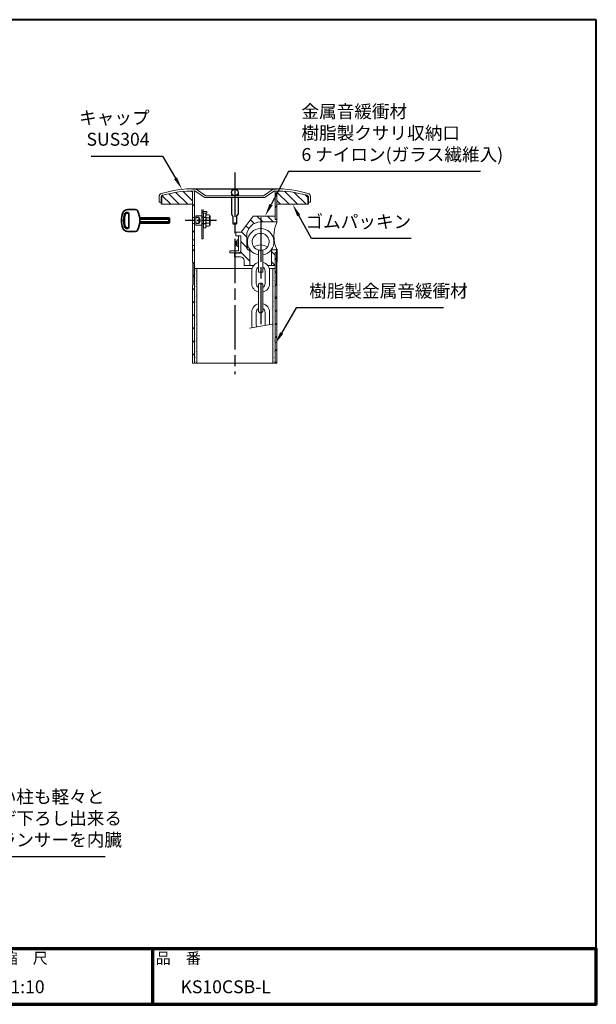
# Model space of a CAD drawing. Units: millimetres. Extents: x 200 to 4050, y 150 to 2820.
# Drawn here: x 2487 to 4050, y 150 to 2820 of the extents above; entities that cross this region are included whole.
import ezdxf
from ezdxf.enums import TextEntityAlignment as Align

# ---------------------------------------------------------------- set-up
doc = ezdxf.new("R2010")
doc.units = ezdxf.units.MM
doc.header["$LTSCALE"] = 10
for name, pattern in [('AM_ISO02W050', [7.5, 6, -1.5]), ('AM_ISO08W050', [18, 12, -1.5, 3, -1.5]), ('CENTER2', [6, 3.75, -0.75, 0.75, -0.75]), ('HIDDEN2', [2.25, 1.5, -0.75])]:
    doc.linetypes.add(name, pattern=pattern)
for name, color, linetype in [('2', 7, 'Continuous'), ('LAYER001', 7, 'Continuous'), ('LAYER002', 7, 'Continuous'), ('LAYER010', 7, 'Continuous')]:
    doc.layers.add(name, color=color, linetype=linetype)
for name, color, linetype, lineweight in [('AM_0', 7, 'Continuous', 30), ('AM_3', 6, 'AM_ISO02W050', 25), ('AM_5', 3, 'Continuous', 25), ('AM_7', 4, 'AM_ISO08W050', 25), ('AM_8', 1, 'Continuous', 25), ('AM_BOR', 7, 'Continuous', 50), ('図枠', 7, 'Continuous', 50), ('実線', 7, 'Continuous', 35)]:
    doc.layers.add(name, color=color, linetype=linetype, lineweight=lineweight)
doc.styles.add('ACISOTS', font='isocp.shx', dxfattribs={"height": 1, "bigfont": 'extfont.shx'})
doc.styles.get("Standard").update_dxf_attribs({"font": 'ISOCP.SHX', "bigfont": 'EXTFONT.SHX'})
doc.styles.add('スタイル1', font='MS PGothic.ttf')
doc.linetypes.add('Amzigzag', pattern='A,0.0001,[135,ltypeshp.shx,S=0.04,R=0,X=0,Y=0],-11', length=11.0001)

# ---------------------------------------------------------------- blocks, each defined once
blk = doc.blocks.new('帝金図面用紙HP用')
at = {"layer": '図枠', "color": 1, "lineweight": 40}
for p, q in [((405, 282), (20, 282)), ((20, 282), (20, 15)), ((405, 15), (405, 282)), ((20, 15), (405, 15))]:
    blk.add_line(p, q, dxfattribs=at)
blk = doc.blocks.new('表題HP用')
at = {"layer": 'AM_0', "color": 1, "lineweight": 70}
for p, q in [((-267.43, 15), (-267.43, 0)), ((-207.43, 15), (-207.43, 0)), ((-162.84, 15), (-162.84, 0)), ((-120.28, 15), (-120.28, 0))]:
    blk.add_line(p, q, dxfattribs=at)
blk.add_lwpolyline([(-385, 0), (0, 0), (0, 15), (-385, 15)], close=True, dxfattribs=at)
at = {"layer": 'LAYER001', "color": 1, "linetype": 'Continuous'}
blk.add_line((-375.66, 15), (0, 15), dxfattribs=at)
at = {"layer": 'LAYER002', "color": 2, "linetype": 'Continuous'}
for p, q in [((-256.28, 8.46), (-256.28, 6.71)), ((-256.28, 8.46), (-250.29, 8.46)), ((-256.13, 9.97), (-256.13, 9.26)), ((-256.13, 9.97), (-253.68, 9.97)), ((-256.13, 9.26), (-255.02, 9.26)), ((-255.02, 9.26), (-254.58, 8.46)), ((-254.21, 9.26), (-252.36, 9.26)), ((-254.21, 9.26), (-253.78, 8.46)), ((-253.68, 10.41), (-253.68, 9.97)), ((-253.68, 10.41), (-252.89, 10.41)), ((-252.89, 10.41), (-252.89, 9.97)), ((-252.89, 9.97), (-250.44, 9.97)), ((-252.36, 9.26), (-252.79, 8.46)), ((-251.55, 9.26), (-251.99, 8.46)), ((-251.55, 9.26), (-250.44, 9.26)), ((-250.44, 9.97), (-250.44, 9.26)), ((-250.29, 8.46), (-250.29, 6.71)), ((-249.88, 8.71), (-249.51, 8.07)), ((-248.64, 8.39), (-248.64, 7.96)), ((-248.09, 8.67), (-246.79, 8.67)), ((-247.17, 10.32), (-246.79, 10.32)), ((-246.4, 10.32), (-246.79, 10.32)), ((-245.48, 8.67), (-246.79, 8.67)), ((-244.94, 8.39), (-244.94, 7.96)), ((-243.69, 8.71), (-244.06, 8.07)), ((-243.33, 9.11), (-243.33, 8.4)), ((-243.33, 9.11), (-242.57, 9.11)), ((-243.33, 8.4), (-242.59, 8.4)), ((-242.57, 10.41), (-242.57, 9.11)), ((-242.57, 10.41), (-241.86, 10.41)), ((-241.87, 8.4), (-241.3, 8.4)), ((-241.86, 10.41), (-241.86, 9.11)), ((-241.86, 9.11), (-241.3, 9.11)), ((-241.3, 9.11), (-241.3, 8.4)), ((-241.24, 8.62), (-240.77, 8.07)), ((-240.59, 10.19), (-240.03, 10)), ((-240.38, 8.72), (-239.58, 8.72)), ((-240.13, 9.43), (-239.58, 9.43)), ((-239.58, 10.41), (-239.58, 9.43)), ((-239.58, 10.41), (-238.87, 10.41)), ((-239.58, 8.72), (-239.58, 7.94)), ((-238.87, 10.41), (-238.87, 9.43)), ((-238.87, 9.43), (-237.46, 9.43)), ((-238.87, 8.72), (-237.46, 8.72)), ((-238.87, 8.72), (-238.87, 7.94)), ((-237.46, 9.43), (-237.46, 8.72)), ((-236.81, 9.32), (-236.81, 8.61)), ((-236.81, 9.32), (-233.3, 9.32)), ((-236.81, 8.61), (-233.27, 8.61)), ((-233.3, 10.41), (-233.3, 9.32)), ((-233.3, 10.41), (-232.59, 10.41)), ((-232.59, 10.41), (-232.59, 9.32)), ((-232.59, 9.32), (-231.46, 9.32)), ((-232.57, 8.61), (-230.9, 8.61)), ((-231.81, 9.86), (-231.17, 10.1)), ((-230.9, 9.05), (-230.66, 9.14)), ((-230.9, 9.05), (-230.9, 8.61)), ((-230.38, 8.71), (-230.01, 8.07)), ((-229.14, 8.39), (-229.14, 7.96)), ((-228.59, 8.67), (-225.98, 8.67)), ((-227.67, 10.32), (-226.9, 10.32)), ((-225.44, 8.39), (-225.44, 7.96)), ((-224.19, 8.71), (-224.56, 8.07)), ((-223.76, 9.28), (-223.76, 8.57)), ((-223.76, 9.28), (-222.79, 9.28)), ((-223.76, 8.57), (-221.92, 8.57)), ((-222.79, 10.41), (-222.79, 9.28)), ((-222.79, 10.41), (-222.08, 10.41)), ((-222.08, 10.41), (-222.08, 9.28)), ((-222.08, 9.28), (-221.28, 9.28)), ((-221.28, 9.28), (-221.28, 8.5)), ((-220.86, 8.78), (-220.86, 8.07)), ((-220.86, 8.78), (-219.75, 8.78)), ((-220.86, 8.07), (-219.75, 8.07)), ((-219.75, 10.3), (-219.75, 8.78)), ((-219.75, 10.3), (-219.04, 10.3)), ((-219.75, 8.07), (-219.75, 5.12)), ((-219.04, 10.3), (-219.04, 8.78)), ((-219.04, 8.78), (-217.81, 8.78)), ((-219.04, 8.07), (-217.81, 8.07)), ((-219.04, 8.07), (-219.04, 5.12)), ((-217.81, 8.78), (-217.81, 8.07)), ((-256.28, 6.71), (-255.69, 6.71)), ((-255.69, 6.71), (-255.69, 4.54)), ((-255.57, 7.75), (-255.57, 6.94)), ((-255.57, 7.75), (-253.64, 7.75)), ((-255.57, 6.94), (-253.64, 6.94)), ((-254.98, 6.23), (-254.98, 4.54)), ((-254.98, 6.23), (-253.64, 6.23)), ((-253.64, 7.75), (-253.64, 6.94)), ((-253.64, 6.23), (-253.64, 4.11)), ((-252.93, 7.75), (-252.93, 6.94)), ((-252.93, 7.75), (-251, 7.75)), ((-252.93, 6.94), (-251, 6.94)), ((-252.93, 6.23), (-252.93, 4.11)), ((-252.93, 6.23), (-251.59, 6.23)), ((-251.59, 6.23), (-251.59, 5.46)), ((-251, 7.75), (-251, 6.94)), ((-250.88, 6.71), (-250.29, 6.71)), ((-250.88, 6.71), (-250.88, 5.09)), ((-249.61, 7.37), (-249.61, 6.66)), ((-249.61, 7.37), (-247.12, 7.37)), ((-249.61, 6.66), (-247.12, 6.66)), ((-248.09, 6.33), (-248.76, 6.08)), ((-248.64, 7.96), (-247.12, 7.96)), ((-247.12, 7.96), (-247.12, 7.37)), ((-247.12, 6.66), (-247.12, 5.14)), ((-244.94, 7.96), (-246.45, 7.96)), ((-246.45, 7.96), (-246.45, 7.37)), ((-243.96, 7.37), (-246.45, 7.37)), ((-243.96, 6.66), (-246.45, 6.66)), ((-246.45, 6.66), (-246.45, 5.14)), ((-245.45, 6.32), (-244.78, 6.07)), ((-243.96, 7.37), (-243.96, 6.66)), ((-243.53, 6.37), (-243.19, 5.52)), ((-242.57, 6.78), (-242.57, 4.11)), ((-241.86, 7.04), (-241.86, 4.11)), ((-241.39, 6.56), (-240.96, 7.13)), ((-240.92, 7.94), (-239.58, 7.94)), ((-240.92, 7.94), (-240.92, 7.23)), ((-240.89, 7.23), (-239.81, 7.23)), ((-239.58, 6.5), (-239.58, 4.11)), ((-238.87, 7.94), (-237.24, 7.94)), ((-238.87, 6.55), (-238.87, 4.11)), ((-238.65, 7.23), (-237.24, 7.23)), ((-237.24, 7.94), (-237.24, 7.23)), ((-236.57, 7.7), (-233.67, 7.7)), ((-236.57, 7.7), (-236.57, 6.99)), ((-236.57, 6.99), (-235.42, 6.99)), ((-235.42, 6.99), (-235.42, 5.29)), ((-234.71, 6.99), (-234.71, 5.38)), ((-234.71, 6.99), (-233.67, 6.99)), ((-233.67, 7.7), (-233.67, 6.99)), ((-233.41, 5.62), (-233.41, 4.92)), ((-231.25, 6.06), (-231.44, 5.33)), ((-231.25, 6.06), (-230.65, 5.29)), ((-230.11, 7.37), (-230.11, 6.66)), ((-230.11, 7.37), (-224.46, 7.37)), ((-230.11, 6.66), (-228.24, 6.66)), ((-229.14, 7.96), (-225.44, 7.96)), ((-228.24, 6.66), (-228.97, 5.17)), ((-227.46, 6.66), (-228.17, 5.18)), ((-227.46, 6.66), (-224.46, 6.66)), ((-226.03, 6.34), (-226.61, 5.91)), ((-224.46, 7.37), (-224.46, 6.66)), ((-223.91, 6.35), (-223.57, 5.6)), ((-222.79, 6.38), (-222.79, 4.11)), ((-222.08, 6.8), (-222.08, 4.11)), ((-222.08, 6.8), (-221.55, 6.25)), ((-221.33, 6.05), (-220.9, 6.63)), ((-255.69, 4.54), (-254.98, 4.54)), ((-253.64, 4.11), (-252.93, 4.11)), ((-252.29, 5.25), (-252.12, 4.54)), ((-252.29, 5.25), (-251.8, 5.25)), ((-252.12, 4.54), (-251.43, 4.54)), ((-249.76, 5.14), (-249.76, 4.43)), ((-249.76, 5.14), (-248.46, 5.14)), ((-243.81, 4.43), (-249.76, 4.43)), ((-247.74, 5.14), (-247.12, 5.14)), ((-245.86, 5.14), (-246.45, 5.14)), ((-243.81, 5.14), (-245.08, 5.14)), ((-243.81, 5.14), (-243.81, 4.43)), ((-242.57, 4.11), (-241.86, 4.11)), ((-241.36, 5.03), (-240.93, 4.48)), ((-239.58, 4.11), (-238.87, 4.11)), ((-237.61, 4.49), (-237.13, 5.18)), ((-236.78, 5.22), (-236.7, 4.53)), ((-236.7, 4.53), (-233.41, 4.92)), ((-230.65, 5.29), (-230.94, 4.6)), ((-230, 5.15), (-228.97, 5.17)), ((-230, 5.15), (-229.86, 4.44)), ((-229.86, 4.44), (-225.35, 4.64)), ((-228.17, 5.18), (-225.9, 5.22)), ((-224.98, 4.22), (-224.41, 4.63)), ((-222.79, 4.11), (-222.08, 4.11)), ((-221.29, 5.12), (-221.29, 4.41)), ((-221.29, 5.12), (-219.75, 5.12)), ((-221.29, 4.41), (-217.68, 4.41)), ((-219.04, 5.12), (-217.68, 5.12)), ((-217.68, 5.12), (-217.68, 4.41))]:
    blk.add_line(p, q, dxfattribs=at)
for centre, radius, start, end in [((-251.16, 13.93), 5.37, 283.7412, 317.8555), ((-251.16, 13.93), 6.08, 285.6826, 294.4969), ((-251.16, 13.93), 6.08, 300.2983, 315.9566), ((-242.41, 13.93), 6.08, 224.0434, 239.7017), ((-242.41, 13.93), 5.37, 222.1445, 256.2589), ((-242.41, 13.93), 6.08, 245.5031, 254.3175), ((-247.63, 9.52), 5.17, 322.5178, 347.4531), ((-238.69, 9.72), 3.45, 202.6072, 228.6793), ((-243.78, 10.6), 3.22, 322.0664, 352.625), ((-243.94, 10.38), 3.93, 323.8455, 334.9612), ((-243.94, 10.38), 3.93, 345.9682, 354.3266), ((-219.48, 9.48), 13.82, 183.588, 200.5802), ((-219.48, 9.48), 13.12, 183.7786, 198.513), ((-234.13, 7.93), 3.01, 27.5313, 39.7399), ((-234.13, 7.93), 3.67, 19.1715, 36.2015), ((-231.66, 13.93), 5.37, 283.7412, 317.8555), ((-231.66, 13.93), 6.08, 285.6826, 294.4969), ((-231.66, 13.93), 6.08, 300.2983, 315.9566), ((-222.91, 13.93), 6.08, 224.0434, 239.7017), ((-222.91, 13.93), 5.37, 222.1445, 256.2589), ((-222.91, 13.93), 6.08, 245.5031, 254.3175), ((-227.27, 11.38), 6.05, 303.7992, 332.3174), ((-230.82, 13.7), 10.87, 325.4613, 331.4062), ((-251.8, 5.46), 0.208, 270, 0), ((-252.13, 4.47), 3.73, 10.3296, 25.4901), ((-252.13, 4.47), 4.44, 8.6637, 24.7118), ((-250.66, 7.43), 5.32, 334.4792, 347.9157), ((-250.66, 7.43), 6.03, 337.6594, 346.903), ((-248.12, 8.72), 5.88, 327.0342, 340.7865), ((-238.69, 9.72), 4.16, 220.27, 229.5083), ((-244.96, 9.22), 5.52, 310.7174, 338.8728), ((-245.33, 8.89), 6.23, 315.012, 337.445), ((-234.02, 8.09), 5.09, 197.6107, 225.0467), ((-234.65, 8.6), 4.23, 198.9691, 234.0845), ((-236.88, 20.4), 15.18, 278.2115, 283.2006), ((-238.71, -7.31), 17.92, 44.3721, 47.5431), ((-238.71, -7.31), 18.63, 39.8782, 47.1227), ((-230.82, 13.7), 10.87, 311.8507, 317.6421), ((-219.24, 9.35), 3.19, 214.5991, 238.553), ((-220.23, 7.51), 1.82, 223.9191, 233.1051), ((-251.43, 5.09), 0.55, 270, 0), ((-236.88, 20.4), 15.18, 270.3631, 275.5125), ((-231.67, 4.9), 0.793, 200.5802, 337.4536), ((-231.68, 5.39), 0.252, 198.513, 345.4536), ((-238.71, -7.31), 17.92, 40.0311, 41.8327)]:
    blk.add_arc(centre, radius, start, end, dxfattribs=at)
at = {"layer": 'AM_BOR', "lineweight": 13, "style": 'スタイル1'}
for s, p in [('備\u3000\u3000考', (-382, 11)), ('縮\u3000尺', (-160.98, 11)), ('品\u3000番', (-119.48, 11))]:
    blk.add_text(s, height=3, dxfattribs=at).set_placement(p)
blk.add_text('日\u3000\u3000付', height=3, dxfattribs=at).set_placement((-199.98, 11), align=Align.CENTER)
for tag, p in [('GEN-TITLE-DAT', (-202.75, 3)), ('GEN-TITLE-SCA', (-158.84, 3)), ('GEN-TITLE-DWG', (-117.5, 3))]:
    blk.add_attdef(tag, p, '', height=3.5, dxfattribs=at)
at = {"layer": 'LAYER010', "color": 10, "linetype": 'Continuous'}
for s, insert, char_height, width, attachment_point in [('\\W1.11767;やさしさと安全をキーワードに', (-260.35, 11.29), 2.5, 85.8343, 7), ('{\\W0.706799;ＯＳＡＫＡ（０６）６２５２－３６９１\u3000ＴＯＫＹＯ（０３）３４３７－０３０６}', (-237.04, 2.59), 1.8, 266.4, 5)]:
    blk.add_mtext(s, dxfattribs=dict(at, insert=insert, char_height=char_height, width=width, attachment_point=attachment_point))
blk = doc.blocks.new('*S37')
at = {"layer": 'AM_5'}
for p, q in [((3215.6, 2408.5), (3168.3, 2318.6)), ((3735.7, 2408.5), (3215.6, 2408.5))]:
    blk.add_line(p, q, dxfattribs=at)
blk.add_trace([(3164.2, 2320.7), (3172.4, 2316.5), (3152, 2287.6)], dxfattribs=at)
at = {"layer": 'AM_5', "color": 2, "insert": (3250.6, 2426), "char_height": 35, "attachment_point": 7, "style": 'ACISOTS'}
blk.add_mtext('金属音緩衝材\\P樹脂製クサリ収納口\\P6 ナイロン(ガラス繊維入)', dxfattribs=at)
blk = doc.blocks.new('*S38')
at = {"layer": 'AM_5'}
for p, q in [((3236.7, 2038.5), (3196.8, 1970.2)), ((3635.7, 2038.5), (3236.7, 2038.5))]:
    blk.add_line(p, q, dxfattribs=at)
blk.add_trace([(3192.8, 1972.5), (3200.8, 1967.8), (3179.1, 1939.9)], dxfattribs=at)
at = {"layer": 'AM_5', "color": 2, "insert": (3271.7, 2056), "char_height": 35, "attachment_point": 7, "style": 'ACISOTS'}
blk.add_mtext('樹脂製金属音緩衝材', dxfattribs=at)
blk = doc.blocks.new('*S42')
at = {"layer": 'AM_5'}
for p, q in [((2680.7, 2449.8), (2873.8, 2449.8)), ((2873.8, 2449.8), (2909.2, 2390.1))]:
    blk.add_line(p, q, dxfattribs=at)
blk.add_trace([(2905.2, 2387.7), (2913.2, 2392.4), (2927, 2360)], dxfattribs=at)
at = {"layer": 'AM_5', "color": 2, "insert": (2838.8, 2467.3), "char_height": 35, "attachment_point": 9, "style": 'ACISOTS'}
blk.add_mtext('キャップ\\PSUS304', dxfattribs=at)
blk = doc.blocks.new('*S43')
at = {"layer": 'AM_5'}
for p, q in [((3277.7, 2226.5), (3243.4, 2288.8)), ((3548.1, 2226.5), (3277.7, 2226.5))]:
    blk.add_line(p, q, dxfattribs=at)
blk.add_trace([(3247.4, 2291), (3239.3, 2286.6), (3226.5, 2319.5)], dxfattribs=at)
at = {"layer": 'AM_5', "color": 2, "insert": (3548.1, 2244), "char_height": 35, "attachment_point": 9, "style": 'ACISOTS'}
blk.add_mtext('ゴムパッキン', dxfattribs=at)
blk = doc.blocks.new('*S45')
at = {"layer": 'AM_5'}
for p, q in [((2342, 549.7), (2280.7, 654.9)), ((2718.1, 549.7), (2342, 549.7))]:
    blk.add_line(p, q, dxfattribs=at)
blk.add_trace([(2284.7, 657.2), (2276.7, 652.6), (2263, 685.1)], dxfattribs=at)
at = {"layer": 'AM_5', "color": 2, "insert": (2382.1, 567.6), "char_height": 35, "attachment_point": 7, "style": 'ACISOTS'}
blk.add_mtext('重い柱も軽々と\\P上げ下ろし出来る\\Pバランサーを内臓', dxfattribs=at)

msp = doc.modelspace()

# ---------------------------------------------------------------- hatches: boundary and pattern name
at = {"layer": 'AM_8'}
h = msp.add_hatch(dxfattribs=at)
h.set_pattern_fill('AR-SAND', color=256, scale=2, angle=45, style=0)
h.paths.add_polyline_path([(3172.932, 1926.334), (3172.932, 1726.218), (3174.832, 1726.218), (3179.132, 1726.218), (3179.132, 1926.334)])

# ---------------------------------------------------------------- linework, layer by layer
at = {"layer": '2', "color": 2, "linetype": 'Continuous'}
msp.add_line((3184.132, 2197.624), (3184.132, 2188.621), dxfattribs=at)
msp.add_arc((3140.132, 2138.438), 24, 37.620472, 39.245944, dxfattribs=at)
msp.add_point((3069.832, 2361.621), dxfattribs=at)
at = {"layer": 'AM_0'}
for p, q in [((2955.532, 2361.487), (3184.132, 2361.487)), ((3060.832, 2351.48), (3060.832, 2342.48)), ((3078.832, 2351.48), (3078.832, 2342.48)), ((3060.832, 2337.48), (3060.832, 2292.48)), ((3078.832, 2337.48), (3078.832, 2292.48)), ((3060.832, 2292.48), (3064.832, 2286.48)), ((3064.832, 2286.48), (3064.832, 2266.48)), ((3074.832, 2286.48), (3078.832, 2292.48)), ((3074.832, 2286.48), (3074.832, 2266.48)), ((3064.832, 2266.48), (3074.832, 2266.48))]:
    msp.add_line(p, q, dxfattribs=at)
at = {"layer": 'AM_0', "lineweight": 20}
for p, q in [((2955.532, 2355.503), (2955.532, 2162.532)), ((2960.532, 2355.496), (2960.532, 1888.819)), ((2986.991, 2338.513), (2961.944, 2355.479)), ((2965.309, 2360.446), (2991.832, 2342.48)), ((3174.356, 2360.446), (3147.832, 2342.48)), ((3152.569, 2338.507), (3177.721, 2355.479)), ((3179.132, 2355.496), (3179.132, 2278.621)), ((3184.132, 2355.503), (3184.132, 2269.618)), ((2864.832, 2325.48), (2864.832, 2340.999)), ((2870.832, 2325.48), (2864.832, 2325.48)), ((2990.356, 2337.48), (3069.832, 2337.48)), ((3069.832, 2342.48), (2991.832, 2342.48)), ((3147.832, 2342.48), (3069.832, 2342.48)), ((3069.832, 2337.48), (3149.213, 2337.48)), ((3268.832, 2325.48), (3274.832, 2325.48)), ((3274.832, 2325.48), (3274.832, 2340.999)), ((2955.532, 2319.487), (2870.832, 2319.487)), ((3184.132, 2319.487), (3268.832, 2319.487)), ((3134.132, 2135.427), (3134.132, 2195.427)), ((3146.132, 2195.427), (3134.132, 2195.427)), ((3146.132, 2195.427), (3146.132, 2135.427)), ((3184.132, 2197.624), (3184.132, 2162.532)), ((3179.132, 2188.621), (3179.132, 1888.819)), ((2956.932, 2161.132), (2955.532, 2162.532)), ((2956.132, 2101.126), (2956.132, 2161.132)), ((2956.132, 2161.132), (2956.932, 2161.132)), ((2956.932, 2101.126), (2956.932, 2161.132)), ((2960.532, 2145.621), (3117.233, 2145.621)), ((3116.132, 2138.438), (3116.132, 2104.438)), ((3128.132, 2104.438), (3128.132, 2138.438)), ((3152.132, 2138.438), (3152.132, 2104.438)), ((3163.032, 2145.621), (3179.132, 2145.621)), ((3164.132, 2104.438), (3164.132, 2138.438)), ((3184.132, 2162.532), (3182.732, 2161.132)), ((3182.732, 2161.132), (3182.732, 2101.126)), ((3182.732, 2101.126), (3182.732, 2161.132)), ((3183.532, 2161.132), (3182.732, 2161.132)), ((3183.532, 2101.126), (3183.532, 2161.132)), ((3146.132, 2135.427), (3134.132, 2135.427)), ((2956.932, 2101.126), (2955.532, 2099.726)), ((2955.532, 2099.726), (2955.532, 1888.819)), ((2956.932, 2101.126), (2956.132, 2101.126)), ((3134.132, 2030.938), (3134.132, 2099.938)), ((3146.132, 2099.938), (3146.132, 2030.938)), ((3182.732, 2101.126), (3184.132, 2099.726)), ((3182.732, 2101.126), (3183.532, 2101.126)), ((3184.132, 2099.726), (3184.132, 1888.819)), ((3116.132, 2026.438), (3116.132, 1992.438)), ((3128.132, 1992.438), (3128.132, 2026.438)), ((3152.132, 2026.438), (3152.132, 1991.333)), ((3164.132, 1993.5), (3164.132, 2026.438))]:
    msp.add_line(p, q, dxfattribs=at)
at = {"layer": 'AM_0', "lineweight": 15}
for p, q in [((2980.532, 2305.487), (2980.532, 2225.487)), ((2984.532, 2225.487), (2984.532, 2305.487)), ((2984.532, 2299.487), (2994.532, 2299.487)), ((2994.532, 2299.487), (2994.532, 2295.487)), ((2955.532, 2283.487), (2960.532, 2283.487)), ((2980.532, 2288.487), (2964.532, 2288.487)), ((2964.532, 2288.487), (2964.532, 2262.487)), ((2994.532, 2295.487), (2984.532, 2295.487)), ((2985.532, 2295.487), (2985.532, 2255.487)), ((2991.532, 2255.487), (2991.532, 2295.487)), ((2992.982, 2290.498), (2991.532, 2287.987)), ((3000.082, 2290.498), (2992.982, 2290.498)), ((2992.982, 2282.992), (3000.082, 2282.992)), ((3001.532, 2287.987), (3000.082, 2290.498)), ((3001.14, 2288.667), (3003.532, 2287.987)), ((3001.229, 2288.512), (3001.33, 2288.613)), ((3001.532, 2262.987), (3001.532, 2287.987)), ((3003.532, 2287.987), (3003.532, 2262.987)), ((3120.132, 2287.621), (3087.066, 2243.621)), ((3120.132, 2287.621), (3179.132, 2287.621)), ((3140.132, 2271.621), (3182.216, 2271.621)), ((3179.132, 2278.621), (3184.132, 2278.621)), ((2960.532, 2267.487), (2955.532, 2267.487)), ((2964.532, 2262.487), (2980.532, 2262.487)), ((2985.532, 2255.487), (2991.532, 2255.487)), ((2991.532, 2262.987), (2992.982, 2260.476)), ((3000.082, 2267.981), (2992.982, 2267.981)), ((2992.982, 2260.476), (3000.082, 2260.476)), ((3000.082, 2260.476), (3001.532, 2262.987)), ((3003.532, 2262.987), (3001.244, 2262.487)), ((3073.132, 2243.621), (3087.066, 2243.621)), ((3073.132, 2243.621), (3073.132, 2233.621)), ((3079.132, 2243.621), (3087.066, 2243.621)), ((2955.532, 2223.487), (2960.532, 2223.487)), ((2980.532, 2225.487), (2984.532, 2225.487)), ((3073.732, 2219.621), (3072.132, 2218.421)), ((3076.132, 2218.421), (3072.132, 2218.421)), ((3072.132, 2218.421), (3072.132, 2208.821)), ((3073.132, 2233.621), (3086.132, 2233.621)), ((3076.132, 2219.621), (3073.732, 2219.621)), ((3073.732, 2219.621), (3073.732, 2207.621)), ((3076.132, 2204.621), (3076.132, 2222.621)), ((3076.132, 2222.621), (3078.132, 2222.621)), ((3078.132, 2233.621), (3086.132, 2233.621)), ((3080.132, 2194.621), (3080.132, 2233.621)), ((3086.132, 2188.621), (3086.132, 2233.621)), ((3102.132, 2201.621), (3102.132, 2233.621)), ((3102.132, 2226.621), (3104.132, 2226.621)), ((3104.132, 2226.621), (3104.132, 2200.621)), ((2960.532, 2207.487), (2955.532, 2207.487)), ((3079.132, 2193.621), (3056.132, 2193.621)), ((3056.132, 2193.621), (3056.132, 2187.621)), ((3076.132, 2208.821), (3072.132, 2208.821)), ((3072.132, 2208.821), (3073.732, 2207.621)), ((3076.132, 2207.621), (3073.732, 2207.621)), ((3076.132, 2204.621), (3078.132, 2204.621)), ((3102.132, 2200.621), (3104.132, 2200.621)), ((3108.132, 2195.621), (3111.132, 2195.621)), ((3111.132, 2153.621), (3111.132, 2195.621)), ((3169.132, 2195.621), (3183.132, 2195.621)), ((3169.3, 2153.621), (3169.3, 2196.53)), ((3080.132, 2187.621), (3056.132, 2187.621)), ((3069.132, 2186.621), (3084.132, 2186.621)), ((3069.132, 2176.621), (3069.132, 2186.621)), ((3069.132, 2176.621), (3085.132, 2176.621)), ((3095.132, 2153.621), (3095.132, 2166.621)), ((3179.132, 2188.621), (3184.132, 2188.621)), ((2966.732, 2145.621), (2966.732, 1888.819)), ((3095.132, 2153.621), (3121.546, 2153.621)), ((3158.719, 2153.621), (3179.132, 2153.621)), ((3172.932, 2145.621), (3172.932, 1888.819))]:
    msp.add_line(p, q, dxfattribs=at)
at = {"layer": 'AM_0', "linetype": 'Amzigzag', "lineweight": 15}
msp.add_line((3109.75, 1983.681), (3170.835, 1994.71), dxfattribs=at)
at = {"layer": 'AM_0', "linetype": 'Amzigzag', "lineweight": 20}
msp.add_line((2955.532, 1888.819), (3184.132, 1888.819), dxfattribs=at)
at = {"layer": 'AM_0'}
msp.add_circle((3069.832, 2351.48), 9, dxfattribs=at)
at = {"layer": 'AM_0', "lineweight": 20}
for centre, radius, start, end in [((2957.605, 2060.069), 301.441, 89.158518, 106.79646), ((2957.605, 2060.069), 295.441, 89.158521, 106.211613), ((2961.944, 2355.479), 6, 55.680222, 89.194234), ((3177.721, 2355.479), 6, 90.805766, 124.319778), ((3182.06, 2060.069), 301.441, 73.20354, 90.841482), ((3182.06, 2060.069), 295.441, 73.788387, 90.841479), ((2872.832, 2340.999), 8, 106.792529, 180), ((2876.832, 2338.012), 6, 106.203832, 180), ((2990.356, 2343.48), 6, 235.888308, 270), ((3149.213, 2343.48), 6, 270, 304.01003), ((3262.832, 2338.012), 6, 0, 73.796168), ((3266.832, 2340.999), 8, 0, 73.207471), ((3258.731, 2233.621), 82.83, 154.24068, 205.75932), ((3140.132, 2217.631), 36, 279.59407, 260.40593), ((3140.132, 2217.631), 23, 285.1217, 254.87834), ((3140.132, 2171.065), 38, 60.604633, 119.39537), ((3140.132, 2138.438), 24, 104.47751, 180), ((3140.132, 2138.438), 12, 120, 180), ((3140.132, 2138.438), 24, 0, 75.522488), ((3140.132, 2138.438), 12, 0, 60), ((3140.132, 2104.438), 24, 180, 255.522488), ((3140.132, 2104.438), 12, 180, 240), ((3140.132, 2099.938), 6, 0, 180), ((3140.132, 2104.438), 24, 284.477512, 0), ((3140.132, 2104.438), 12, 300, 0), ((3140.132, 2026.438), 24, 104.477512, 180), ((3140.132, 2026.438), 12, 120, 180), ((3140.132, 2030.938), 6, 180, 0), ((3140.132, 2026.438), 24, 0, 75.522488), ((3140.132, 2026.438), 12, 0, 60), ((3140.132, 1992.438), 24, 180, 197.94236), ((3140.132, 1992.438), 12, 180, 207.2496)]:
    msp.add_arc(centre, radius, start, end, dxfattribs=at)
at = {"layer": 'AM_0', "lineweight": 15}
for centre, radius, start, end in [((2997.114, 2286.745), 5.582, 180, 222.2455), ((3011.685, 2275.487), 20.153, 158.13455, 201.86545), ((2995.95, 2286.745), 5.582, 317.7545, 0), ((2981.379, 2275.487), 20.153, 338.13455, 21.865453), ((3140.132, 2233.621), 38, 90, 180), ((3182.216, 2273.621), 2, 270, 343.31352), ((2997.114, 2264.228), 5.582, 137.7545, 180), ((2995.95, 2264.228), 5.582, 0, 42.245502), ((3078.132, 2224.621), 2, 270, 0), ((3078.132, 2202.621), 2, 0, 90), ((3079.132, 2194.621), 1, 270, 0), ((3080.132, 2193.621), 6, 270, 0), ((3108.132, 2201.621), 6, 180, 270), ((3183.132, 2193.621), 2, 60, 90), ((3084.132, 2188.621), 2, 270, 360), ((3085.132, 2166.621), 10, 0, 90)]:
    msp.add_arc(centre, radius, start, end, dxfattribs=at)
at = {"layer": 'AM_3', "color": 6, "linetype": 'HIDDEN2'}
for p, q in [((2972.532, 2283.487), (2964.532, 2283.487)), ((2972.532, 2283.487), (2972.532, 2267.487)), ((2976.532, 2275.487), (2972.532, 2283.487)), ((2972.532, 2267.487), (2976.532, 2275.487)), ((2984.532, 2283.487), (2980.532, 2283.487)), ((2991.532, 2283.487), (2985.532, 2283.487)), ((2972.532, 2267.487), (2964.532, 2267.487)), ((2980.532, 2267.487), (2984.532, 2267.487)), ((2985.532, 2267.487), (2991.532, 2267.487))]:
    msp.add_line(p, q, dxfattribs=at)
at = {"layer": 'AM_3', "linetype": 'HIDDEN2', "lineweight": 15}
msp.add_arc((2984.532, 2295.487), 4, 90, 180, dxfattribs=at)
at = {"layer": 'AM_7'}
for p, q in [((3069.832, 2405.737), (3069.832, 1858.846)), ((3140.132, 2283.631), (3140.132, 1994.438))]:
    msp.add_line(p, q, dxfattribs=at)
at = {"layer": 'AM_7', "color": 4, "linetype": 'CENTER2'}
msp.add_line((3020.006, 2275.487), (2935.178, 2275.487), dxfattribs=at)
at = {"layer": 'AM_8'}
for p, q in [((2942.225, 2319.487), (2910.053, 2351.659)), ((2955.532, 2329.09), (2930.37, 2354.252)), ((2955.532, 2352), (2952.074, 2355.459)), ((3179.132, 2345.866), (3184.132, 2350.866)), ((3217.148, 2319.487), (3184.132, 2352.502)), ((3240.058, 2319.487), (3204.921, 2354.625)), ((3262.969, 2319.487), (3231.032, 2351.423)), ((2896.404, 2319.487), (2873.146, 2342.746)), ((2919.315, 2319.487), (2890.916, 2347.885)), ((3194.238, 2319.487), (3184.132, 2329.592)), ((3268.832, 2336.533), (3260.443, 2344.923)), ((2873.494, 2319.487), (2870.832, 2322.149)), ((2955.532, 2314.398), (2960.532, 2319.398)), ((3179.132, 2310.511), (3184.132, 2315.511)), ((2959.976, 2283.487), (2960.532, 2284.043)), ((3122.167, 2267.106), (3112.203, 2277.07)), ((3145.937, 2271.621), (3129.937, 2287.621)), ((3174.221, 2271.621), (3158.221, 2287.621)), ((3182.598, 2278.621), (3184.132, 2280.156)), ((2955.532, 2243.687), (2960.532, 2248.687)), ((3102.132, 2230.573), (3087.932, 2244.773)), ((3107.649, 2253.34), (3100.068, 2260.922)), ((3102.132, 2202.289), (3086.132, 2218.289)), ((2955.532, 2192.977), (2960.532, 2197.977)), ((3111.132, 2165.004), (3086.132, 2190.004)), ((3111.132, 2193.289), (3108.8, 2195.621)), ((3179.132, 2181.857), (3169.3, 2191.689)), ((3071.231, 2176.621), (3069.132, 2178.72)), ((3179.084, 2153.621), (3169.3, 2163.405)), ((3179.132, 2169.09), (3184.132, 2174.09)), ((2956.932, 2159.022), (2960.532, 2162.621)), ((2960.619, 2137.685), (2960.619, 2137.685)), ((2962.427, 2139.19), (2962.427, 2139.19)), ((2963.901, 2139.179), (2963.901, 2139.179)), ((2964.05, 2141.306), (2964.05, 2141.306)), ((2965.435, 2137.121), (2965.435, 2137.121)), ((2966.381, 2139.728), (2966.381, 2139.728)), ((2966.443, 2144.776), (2966.443, 2144.776)), ((2966.586, 2144.611), (2966.586, 2144.611)), ((2966.608, 2137.947), (2966.608, 2137.947)), ((3173.019, 2137.685), (3173.019, 2137.685)), ((3174.827, 2139.19), (3174.827, 2139.19)), ((3176.301, 2139.179), (3176.301, 2139.179)), ((3176.45, 2141.306), (3176.45, 2141.306)), ((3177.835, 2137.121), (3177.835, 2137.121)), ((3178.781, 2139.728), (3178.781, 2139.728)), ((3178.843, 2144.776), (3178.843, 2144.776)), ((3178.986, 2144.611), (3178.986, 2144.611)), ((3179.008, 2137.947), (3179.008, 2137.947)), ((3179.132, 2133.734), (3182.732, 2137.334)), ((2956.932, 2123.666), (2960.532, 2127.266)), ((2961.97, 2117.174), (2961.97, 2117.174)), ((2962.222, 2112.719), (2962.222, 2112.719)), ((2963.23, 2120.374), (2963.23, 2120.374)), ((2964.142, 2130.501), (2964.142, 2130.501)), ((2964.357, 2128.936), (2964.357, 2128.936)), ((2964.631, 2121.878), (2964.631, 2121.878)), ((2964.872, 2113.2), (2964.872, 2113.2)), ((2965.426, 2110.661), (2965.426, 2110.661)), ((2965.814, 2124.295), (2965.814, 2124.295)), ((2966.207, 2122.695), (2966.207, 2122.695)), ((3174.37, 2117.174), (3174.37, 2117.174)), ((3174.622, 2112.719), (3174.622, 2112.719)), ((3175.63, 2120.374), (3175.63, 2120.374)), ((3176.542, 2130.501), (3176.542, 2130.501)), ((3176.757, 2128.936), (3176.757, 2128.936)), ((3177.031, 2121.878), (3177.031, 2121.878)), ((3177.272, 2113.2), (3177.272, 2113.2)), ((3177.826, 2110.661), (3177.826, 2110.661)), ((3178.214, 2124.295), (3178.214, 2124.295)), ((3178.607, 2122.695), (3178.607, 2122.695)), ((2955.532, 2086.911), (2960.532, 2091.911)), ((2961.145, 2104.534), (2961.145, 2104.534)), ((2961.591, 2095.259), (2961.591, 2095.259)), ((2963.214, 2097.375), (2963.214, 2097.375)), ((2964.243, 2083.375), (2964.243, 2083.375)), ((2964.632, 2097.009), (2964.632, 2097.009)), ((2965.361, 2104.578), (2965.361, 2104.578)), ((2965.602, 2095.9), (2965.602, 2095.9)), ((2965.75, 2100.679), (2965.75, 2100.679)), ((2965.9, 2097.064), (2965.9, 2097.064)), ((2966.091, 2087.277), (2966.091, 2087.277)), ((3173.545, 2104.534), (3173.545, 2104.534)), ((3173.991, 2095.259), (3173.991, 2095.259)), ((3175.614, 2097.375), (3175.614, 2097.375)), ((3176.643, 2083.375), (3176.643, 2083.375)), ((3177.032, 2097.009), (3177.032, 2097.009)), ((3177.761, 2104.578), (3177.761, 2104.578)), ((3178.002, 2095.9), (3178.002, 2095.9)), ((3178.15, 2100.679), (3178.15, 2100.679)), ((3178.3, 2097.064), (3178.3, 2097.064)), ((3178.491, 2087.277), (3178.491, 2087.277)), ((3179.132, 2098.379), (3182.732, 2101.979)), ((2955.532, 2051.555), (2960.532, 2056.555)), ((2961.134, 2073.243), (2961.134, 2073.243)), ((2962.945, 2057.219), (2962.945, 2057.219)), ((2963.061, 2056.088), (2963.061, 2056.088)), ((2963.449, 2069.723), (2963.449, 2069.723)), ((2963.953, 2064.875), (2963.953, 2064.875)), ((2964.718, 2069.778), (2964.718, 2069.778)), ((2964.915, 2056.748), (2964.915, 2056.748)), ((2965.08, 2073.437), (2965.08, 2073.437)), ((2965.371, 2078.764), (2965.371, 2078.764)), ((2966.157, 2081.621), (2966.157, 2081.621)), ((2966.332, 2078.599), (2966.332, 2078.599)), ((3173.534, 2073.243), (3173.534, 2073.243)), ((3175.345, 2057.219), (3175.345, 2057.219)), ((3175.461, 2056.088), (3175.461, 2056.088)), ((3175.849, 2069.723), (3175.849, 2069.723)), ((3176.353, 2064.875), (3176.353, 2064.875)), ((3177.118, 2069.778), (3177.118, 2069.778)), ((3177.315, 2056.748), (3177.315, 2056.748)), ((3177.48, 2073.437), (3177.48, 2073.437)), ((3177.771, 2078.764), (3177.771, 2078.764)), ((3178.557, 2081.621), (3178.557, 2081.621)), ((3178.732, 2078.599), (3178.732, 2078.599)), ((3179.132, 2063.024), (3184.132, 2068.024)), ((2960.74, 2040.473), (2960.74, 2040.473)), ((2960.755, 2051.327), (2960.755, 2051.327)), ((2961.867, 2049.035), (2961.867, 2049.035)), ((2962.267, 2042.437), (2962.267, 2042.437)), ((2962.379, 2053.443), (2962.379, 2053.443)), ((2963.536, 2042.492), (2963.536, 2042.492)), ((2964.535, 2034.833), (2964.535, 2034.833)), ((2966.159, 2036.948), (2966.159, 2036.948)), ((3173.14, 2040.473), (3173.14, 2040.473)), ((3173.155, 2051.327), (3173.155, 2051.327)), ((3174.267, 2049.035), (3174.267, 2049.035)), ((3174.667, 2042.437), (3174.667, 2042.437)), ((3174.779, 2053.443), (3174.779, 2053.443)), ((3175.936, 2042.492), (3175.936, 2042.492)), ((3176.935, 2034.833), (3176.935, 2034.833)), ((3178.559, 2036.948), (3178.559, 2036.948)), ((3179.132, 2027.668), (3184.132, 2032.668)), ((2955.532, 2016.2), (2960.532, 2021.2)), ((2961.085, 2015.151), (2961.085, 2015.151)), ((2961.543, 2009.512), (2961.543, 2009.512)), ((2961.879, 2028.802), (2961.879, 2028.802)), ((2962.353, 2015.206), (2962.353, 2015.206)), ((2964.079, 2012.817), (2964.079, 2012.817)), ((2964.675, 2009.376), (2964.675, 2009.376)), ((2965.802, 2017.938), (2965.802, 2017.938)), ((3173.485, 2015.151), (3173.485, 2015.151)), ((3173.943, 2009.512), (3173.943, 2009.512)), ((3174.279, 2028.802), (3174.279, 2028.802)), ((3174.753, 2015.206), (3174.753, 2015.206)), ((3176.479, 2012.817), (3176.479, 2012.817)), ((3177.075, 2009.376), (3177.075, 2009.376)), ((3178.202, 2017.938), (3178.202, 2017.938)), ((2955.532, 1980.845), (2960.532, 1985.845)), ((2960.697, 2001.516), (2960.697, 2001.516)), ((2961.055, 1990.117), (2961.055, 1990.117)), ((2961.171, 1987.92), (2961.171, 1987.92)), ((2961.462, 1984.974), (2961.462, 1984.974)), ((2962.59, 1993.536), (2962.59, 1993.536)), ((2963.667, 2001.72), (2963.667, 2001.72)), ((2963.7, 1990.901), (2963.7, 1990.901)), ((2965.323, 1993.017), (2965.323, 1993.017)), ((3173.097, 2001.516), (3173.097, 2001.516)), ((3173.455, 1990.117), (3173.455, 1990.117)), ((3173.571, 1987.92), (3173.571, 1987.92)), ((3173.862, 1984.974), (3173.862, 1984.974)), ((3174.99, 1993.536), (3174.99, 1993.536)), ((3176.067, 2001.72), (3176.067, 2001.72)), ((3176.1, 1990.901), (3176.1, 1990.901)), ((3177.723, 1993.017), (3177.723, 1993.017)), ((3179.132, 1992.313), (3184.132, 1997.313)), ((2955.532, 1945.489), (2960.532, 1950.489)), ((2960.707, 1965.58), (2960.707, 1965.58)), ((2961.785, 1972.817), (2961.785, 1972.817)), ((2962.515, 1955.516), (2962.515, 1955.516)), ((2963.243, 1968.885), (2963.243, 1968.885)), ((2965.398, 1953.877), (2965.398, 1953.877)), ((2965.978, 1960.895), (2965.978, 1960.895)), ((2966.366, 1974.53), (2966.366, 1974.53)), ((2966.525, 1962.439), (2966.525, 1962.439)), ((3173.107, 1965.58), (3173.107, 1965.58)), ((3174.185, 1972.817), (3174.185, 1972.817)), ((3174.915, 1955.516), (3174.915, 1955.516)), ((3175.643, 1968.885), (3175.643, 1968.885)), ((3177.798, 1953.877), (3177.798, 1953.877)), ((3178.378, 1960.895), (3178.378, 1960.895)), ((3178.766, 1974.53), (3178.766, 1974.53)), ((3178.925, 1962.439), (3178.925, 1962.439)), ((3179.132, 1956.958), (3184.132, 1961.958)), ((2960.766, 1937.666), (2960.766, 1937.666)), ((2961.007, 1928.988), (2961.007, 1928.988)), ((2962.185, 1929.475), (2962.185, 1929.475)), ((2962.407, 1924.954), (2962.407, 1924.954)), ((2962.864, 1946.97), (2962.864, 1946.97)), ((2963.246, 1938.216), (2963.246, 1938.216)), ((2963.312, 1938.037), (2963.312, 1938.037)), ((2964.39, 1946.221), (2964.39, 1946.221)), ((2964.487, 1949.086), (2964.487, 1949.086)), ((2964.795, 1933.609), (2964.795, 1933.609)), ((2965.183, 1947.244), (2965.183, 1947.244)), ((2966.452, 1947.299), (2966.452, 1947.299)), ((2966.644, 1930.475), (2966.644, 1930.475)), ((3173.166, 1937.666), (3173.166, 1937.666)), ((3173.407, 1928.988), (3173.407, 1928.988)), ((3174.585, 1929.475), (3174.585, 1929.475)), ((3174.807, 1924.954), (3174.807, 1924.954)), ((3175.264, 1946.97), (3175.264, 1946.97)), ((3175.646, 1938.216), (3175.646, 1938.216)), ((3175.712, 1938.037), (3175.712, 1938.037)), ((3176.79, 1946.221), (3176.79, 1946.221)), ((3176.887, 1949.086), (3176.887, 1949.086)), ((3177.195, 1933.609), (3177.195, 1933.609)), ((3177.583, 1947.244), (3177.583, 1947.244)), ((3178.852, 1947.299), (3178.852, 1947.299)), ((3179.044, 1930.475), (3179.044, 1930.475)), ((3179.132, 1921.602), (3184.132, 1926.602)), ((2955.532, 1910.134), (2960.532, 1915.134)), ((2961.177, 1921.819), (2961.177, 1921.819)), ((2961.496, 1920.365), (2961.496, 1920.365)), ((2961.737, 1911.688), (2961.737, 1911.688)), ((2962.028, 1903.038), (2962.028, 1903.038)), ((2962.226, 1903.065), (2962.226, 1903.065)), ((2963.613, 1906.323), (2963.613, 1906.323)), ((2963.652, 1905.154), (2963.652, 1905.154)), ((2963.976, 1920.915), (2963.976, 1920.915)), ((2964.001, 1919.958), (2964.001, 1919.958)), ((2964.706, 1903.615), (2964.706, 1903.615)), ((2965.27, 1920.013), (2965.27, 1920.013)), ((2966.12, 1898.378), (2966.12, 1898.378)), ((2966.188, 1908.459), (2966.188, 1908.459)), ((3173.577, 1921.819), (3173.577, 1921.819)), ((3173.896, 1920.365), (3173.896, 1920.365)), ((3174.137, 1911.688), (3174.137, 1911.688)), ((3174.428, 1903.038), (3174.428, 1903.038)), ((3174.626, 1903.065), (3174.626, 1903.065)), ((3176.013, 1906.323), (3176.013, 1906.323)), ((3176.052, 1905.154), (3176.052, 1905.154)), ((3176.376, 1920.915), (3176.376, 1920.915)), ((3176.401, 1919.958), (3176.401, 1919.958)), ((3177.106, 1903.615), (3177.106, 1903.615)), ((3177.67, 1920.013), (3177.67, 1920.013)), ((3178.52, 1898.378), (3178.52, 1898.378)), ((3178.588, 1908.459), (3178.588, 1908.459)), ((2962.467, 1894.387), (2962.467, 1894.387)), ((2962.819, 1892.672), (2962.819, 1892.672)), ((2964.088, 1892.727), (2964.088, 1892.727)), ((2965.112, 1890.722), (2965.112, 1890.722)), ((3174.867, 1894.387), (3174.867, 1894.387)), ((3175.219, 1892.672), (3175.219, 1892.672)), ((3176.488, 1892.727), (3176.488, 1892.727)), ((3177.512, 1890.722), (3177.512, 1890.722)), ((3181.705, 1888.819), (3184.132, 1891.247))]:
    msp.add_line(p, q, dxfattribs=at)
at = {"layer": '実線', "color": 7, "linetype": 'Continuous'}
for p, q in [((2870.832, 2338.012), (2870.832, 2319.487)), ((2779.505, 2297.487), (2778.687, 2297.487)), ((2800.878, 2305.487), (2779.377, 2305.487)), ((2779.505, 2295.487), (2778.687, 2295.487)), ((2782.505, 2292.487), (2782.505, 2295.315)), ((2782.505, 2258.487), (2782.505, 2292.487)), ((2891.505, 2282.415), (2812.103, 2282.415)), ((2892.505, 2272.023), (2812.103, 2272.023)), ((2892.505, 2278.951), (2812.505, 2278.951)), ((2891.505, 2282.415), (2891.505, 2268.559)), ((2891.505, 2282.415), (2892.505, 2281.415)), ((2892.505, 2269.559), (2891.505, 2268.559)), ((2892.505, 2269.559), (2892.505, 2281.415)), ((2779.505, 2255.487), (2778.687, 2255.487)), ((2779.505, 2253.487), (2778.687, 2253.487)), ((2800.878, 2245.487), (2779.377, 2245.487)), ((2782.505, 2258.487), (2782.505, 2255.658)), ((2891.505, 2268.559), (2812.103, 2268.559))]:
    msp.add_line(p, q, dxfattribs=at)
at = {"layer": '実線', "color": 7}
msp.add_line((3268.832, 2338.012), (3268.832, 2319.487), dxfattribs=at)
at = {"layer": '実線'}
msp.add_line((3184.132, 2197.624), (3184.132, 2162.532), dxfattribs=at)
at = {"layer": '実線', "linetype": 'Continuous'}
msp.add_line((3184.132, 2162.532), (3182.732, 2161.132), dxfattribs=at)
at = {"layer": '実線', "color": 7}
for centre, start, end in [((2876.832, 2338.012), 106.203832, 180), ((2876.832, 2338.012), 106.203832, 180), ((3262.832, 2338.012), 0, 73.796168), ((3262.832, 2338.012), 0, 73.796168)]:
    msp.add_arc(centre, 6, start, end, dxfattribs=at)
at = {"layer": '実線', "color": 7, "linetype": 'Continuous'}
for centre, radius, start, end in [((2822.505, 2275.487), 60, 159.645594, 200.354406), ((2779.377, 2291.487), 14, 90, 159.645594), ((2778.687, 2289.487), 8, 90, 162.281068), ((2779.505, 2292.487), 5, 70.528779, 90), ((2780.505, 2295.315), 2, 0, 70.528779), ((2800.878, 2299.487), 6, 26.3878, 90), ((2752.505, 2275.487), 60, 333.6122, 26.3878), ((2822.505, 2275.487), 54, 162.281068, 197.718932), ((2822.505, 2275.487), 52, 162.281068, 197.718932), ((2778.687, 2289.487), 6, 90, 162.281068), ((2779.505, 2292.487), 3, 0, 90), ((2779.377, 2259.487), 14, 200.354406, 270), ((2778.687, 2261.487), 8, 197.718932, 270), ((2778.687, 2261.487), 6, 197.718932, 270), ((2779.505, 2258.487), 3, 270, 0), ((2779.505, 2258.487), 5, 270, 289.471221), ((2780.505, 2255.658), 2, 289.471221, 0), ((2800.878, 2251.487), 6, 270, 333.6122)]:
    msp.add_arc(centre, radius, start, end, dxfattribs=at)

# ---------------------------------------------------------------- block references
at = {"layer": 'AM_0', "lineweight": 0, "xscale": 10, "yscale": 10, "zscale": 10}
msp.add_blockref('帝金図面用紙HP用', (0, 0), dxfattribs=at)
msp.add_blockref('表題HP用', (4050, 150), dxfattribs=at).add_auto_attribs({'GEN-TITLE-DWG': '\u3000KS10CSB-L', 'GEN-TITLE-DAT': '2012/03/19', 'GEN-TITLE-SCA': '1:10'})
at = {"layer": 'AM_5'}
for name in ['*S37', '*S42', '*S43', '*S38', '*S45']:
    msp.add_blockref(name, (0, 0), dxfattribs=at)

doc.saveas('drawing.dxf')
